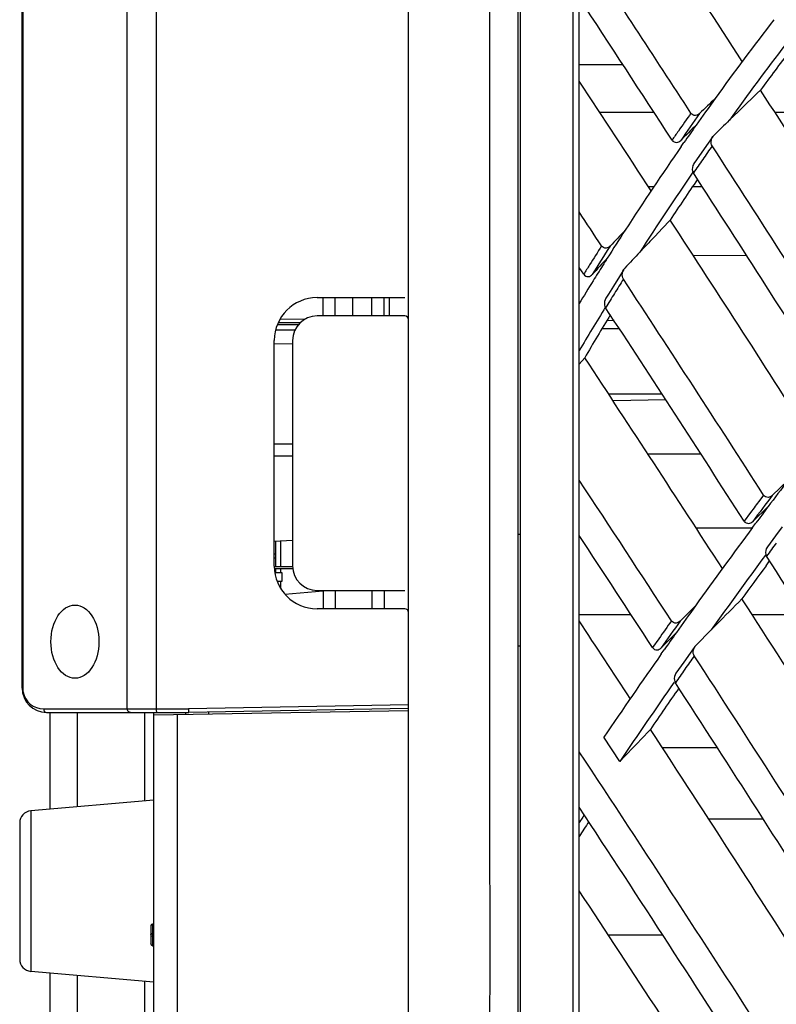
# Model space of a CAD drawing. Units: millimetres. Extents: x 0 to 594, y 0 to 420.
# Drawn here: x 93 to 105, y 213 to 229 of the extents above; entities that cross this region are included whole.
import ezdxf

# ---------------------------------------------------------------- set-up
doc = ezdxf.new("R2010")
doc.units = ezdxf.units.MM
doc.header["$LTSCALE"] = 32.67
doc.layers.get('0').update_dxf_attribs({"linetype": 'CONTINUOUS'})
doc.layers.add('00_COMPONENTS', color=7, linetype='CONTINUOUS')

msp = doc.modelspace()

# ---------------------------------------------------------------- linework, layer by layer
at = {"color": 7, "linetype": 'Continuous'}
for p, q in [((99.4628, 184.1978), (99.4628, 248.3786)), ((101.2628, 201.1682), (101.2628, 247.2282)), ((101.3028, 201.168), (101.3028, 247.197)), ((102.1625, 201.6855), (102.1632, 243.1183)), ((102.2628, 201.168), (102.2628, 242.4723)), ((94.8517, 217.9301), (94.8517, 238.7301)), ((95.3272, 238.7301), (95.3272, 217.9301)), ((93.1268, 218.2701), (93.1268, 238.3901)), ((93.1366, 238.3901), (93.1366, 218.2701)), ((104.7248, 227.5776), (104.8103, 227.6609)), ((104.4548, 227.3099), (104.3796, 227.2034)), ((103.9364, 227.1491), (103.9799, 227.2117)), ((104.3796, 227.2034), (104.2742, 227.0533)), ((103.6235, 225.8039), (103.7554, 225.9426)), ((103.506, 225.6798), (103.6235, 225.8039)), ((103.2568, 225.4151), (103.3398, 225.5036)), ((105.0108, 225.3577), (104.1352, 225.3592)), ((102.3366, 225.0527), (102.2628, 225.165)), ((102.9214, 225.0149), (102.8232, 224.8585)), ((102.9936, 225.1295), (102.9214, 225.0149)), ((97.9628, 224.6701), (99.4028, 224.6701)), ((98.0628, 224.3701), (98.0628, 224.6701)), ((98.2628, 224.3701), (98.2628, 224.6701)), ((98.5468, 224.6701), (98.5468, 224.3701)), ((98.8628, 224.3701), (98.8628, 224.6701)), ((99.0628, 224.3701), (99.0628, 224.6701)), ((99.1468, 224.6701), (99.1468, 224.3701)), ((99.4028, 224.3701), (97.9628, 224.3701)), ((97.7607, 224.3139), (97.3542, 224.3154)), ((102.834, 224.2943), (102.712, 224.2879)), ((97.6013, 224.139), (97.284, 224.1379)), ((102.9235, 224.1576), (102.6334, 224.1566)), ((97.2619, 223.9179), (97.5618, 223.9127)), ((97.2628, 220.2701), (97.2628, 223.9701)), ((97.5628, 223.9701), (97.5628, 220.2701)), ((102.2628, 223.58), (102.3537, 223.6849)), ((103.6819, 222.995), (102.8175, 222.98)), ((97.5628, 222.2701), (97.2628, 222.2701)), ((97.5628, 222.0701), (97.2628, 222.0701)), ((105.429, 221.4273), (105.6832, 221.6715)), ((105.2878, 221.4341), (105.224, 221.3495)), ((105.0741, 221.1498), (104.9676, 221.0072)), ((105.3619, 221.2457), (105.1087, 221.0005)), ((105.1068, 220.9038), (105.1538, 220.967)), ((105.1538, 220.967), (105.1615, 220.9774)), ((105.5901, 220.9108), (105.4819, 220.7664)), ((97.5628, 220.6898), (97.2628, 220.6741)), ((97.3668, 220.6796), (97.3668, 220.2636)), ((101.2628, 220.7947), (101.3028, 220.7947)), ((105.4819, 220.7664), (105.3485, 220.5873)), ((105.3266, 220.2737), (105.3861, 220.3548)), ((97.2717, 220.1642), (97.3868, 220.1622)), ((97.3668, 220.2236), (97.3668, 220.1622)), ((97.3868, 220.1622), (97.3868, 220.018)), ((97.3868, 220.018), (97.3112, 220.0167)), ((97.3668, 220.018), (97.3668, 219.9049)), ((97.4369, 219.8105), (98.0632, 219.8653)), ((97.9628, 219.8701), (99.4028, 219.8701)), ((98.0628, 219.8701), (98.0628, 219.5701)), ((98.2628, 219.8701), (98.2628, 219.5701)), ((98.8628, 219.8701), (98.8628, 219.5701)), ((99.0628, 219.8701), (99.0628, 219.5701)), ((99.4028, 219.5701), (97.9628, 219.5701)), ((103.9176, 219.3674), (104.1699, 219.6201)), ((104.4272, 219.2238), (104.176, 218.9703)), ((104.427, 219.224), (104.5114, 219.3091)), ((103.5686, 219.0791), (103.4652, 218.9325)), ((103.8578, 219.1821), (103.6064, 218.9284)), ((101.3028, 218.9547), (101.2628, 218.9547)), ((103.6096, 218.8312), (103.6543, 218.8948)), ((104.161, 218.9524), (104.0842, 218.8441)), ((104.0842, 218.8441), (103.9802, 218.697)), ((103.9802, 218.697), (103.8501, 218.5121)), ((93.1366, 218.2701), (93.1268, 218.2701)), ((93.4766, 217.9301), (95.8563, 217.9301)), ((95.2868, 217.8301), (99.4628, 217.903)), ((99.4628, 217.9931), (95.8563, 217.9301)), ((99.4628, 217.933), (95.8594, 217.8701)), ((93.5268, 217.8701), (95.8594, 217.8701)), ((93.5868, 216.2859), (93.5868, 217.8701)), ((94.0315, 217.8701), (94.0315, 216.3248)), ((95.1386, 216.4216), (95.1386, 217.8701)), ((95.2868, 187.4301), (95.2868, 217.8701)), ((95.6694, 217.8368), (95.6694, 212.1018)), ((95.8068, 217.8701), (95.8068, 217.8392)), ((96.1859, 217.8758), (96.1859, 217.8458)), ((102.9294, 217.0669), (102.6676, 217.4653)), ((104.5294, 217.2914), (103.6259, 217.293)), ((102.9294, 217.0669), (103.013, 217.1547)), ((100.7998, 216.7238), (100.7998, 216.9147)), ((100.7998, 216.6747), (100.7998, 216.7238)), ((95.2868, 216.4346), (93.2694, 216.2581)), ((93.2694, 216.2581), (93.2694, 213.6261)), ((102.323, 216.1555), (102.2629, 216.064)), ((102.3458, 216.1902), (102.323, 216.1555)), ((93.0868, 216.0588), (93.0868, 213.8254)), ((105.2806, 216.1237), (104.3869, 216.1237)), ((95.2381, 214.3794), (95.2368, 214.3718)), ((95.2368, 214.3718), (95.2368, 214.0757)), ((95.2668, 214.4018), (95.2668, 214.0457)), ((95.2668, 214.4018), (95.2868, 214.4018)), ((95.2868, 214.3977), (95.2668, 214.3977)), ((95.2668, 214.2497), (95.2868, 214.2497)), ((95.2868, 214.1977), (95.2668, 214.1977)), ((102.7396, 214.2237), (103.6319, 214.2237)), ((95.2668, 214.0497), (95.2868, 214.0497)), ((95.2668, 214.0457), (95.2868, 214.0457)), ((95.2868, 213.4496), (93.2694, 213.6261)), ((93.5868, 201.158), (93.5868, 213.5984)), ((94.0315, 213.5595), (94.0315, 203.0899)), ((95.1386, 202.7932), (95.1386, 213.4626))]:
    msp.add_line(p, q, dxfattribs=at)
for points in [[(104.2742, 227.0533), (104.1871, 226.9283), (104.145, 226.8675)], [(102.8232, 224.8585), (102.7412, 224.7265), (102.7014, 224.6623)]]:
    msp.add_lwpolyline(points, dxfattribs=at)
for centre, radius, start, end in [((-117.8664, 92.2201), 266.702, 27.435343, 34.303909), ((-312.4038, -40.9492), 496.787, 32.851573, 33.391026), ((-322.0855, -49.4913), 508.3919, 33.039682, 33.416711), ((-316.6083, -45.9194), 501.3526, 33.015871, 33.333934), ((145.5818, 198.2767), 50.6749, 142.35568, 144.17785), ((145.7488, 198.151), 50.4866, 142.59104, 144.34763), ((145.9074, 198.222), 50.4501, 142.81665, 143.7216), ((-343.6502, -65.853), 534.1502, 33.173683, 33.404123), ((172.7196, 157.8956), 97.3596, 133.878192, 134.227638), ((-232.0887, 10.9034), 401.1877, 32.121206, 32.773452), ((145.8571, 198.0763), 51.0154, 144.17632, 144.77963), ((174.0235, 155.9835), 100.058, 134.019468, 134.222821), ((145.8301, 197.9794), 51.2317, 144.54922, 144.95099), ((145.8695, 197.9752), 51.1474, 144.48392, 145.08753), ((173.8023, 156.6652), 99.32, 134.506171, 134.71126), ((146.237, 197.8041), 51.4827, 144.77601, 145.16513), ((172.4833, 158.1582), 97.0065, 134.3063, 134.51605), ((145.8805, 197.944), 51.2933, 144.95097, 145.15171), ((145.7963, 198.1127), 50.9447, 145.25262, 147.10808), ((145.745, 198.0292), 50.5393, 144.80556, 145.11171), ((-242.1267, 2.2977), 413.1264, 32.361703, 32.976068), ((145.7881, 197.9992), 50.5918, 145.11171, 145.41769), ((145.755, 198.1442), 50.4956, 145.52443, 147.31136), ((-239.9445, 3.6618), 410.0529, 32.339542, 32.953689), ((146.1305, 198.065), 50.7228, 145.7521, 146.66006), ((3.8991, 160.8541), 118.0216, 33.222971, 33.546592), ((-275.3379, -21.2836), 452.5842, 32.55535, 33.110434), ((145.7109, 198.1761), 50.8386, 147.11577, 147.7335), ((171.3305, 161.038), 94.1165, 136.537447, 136.757334), ((168.6694, 164.0833), 89.6683, 136.611863, 136.766641), ((148.514, 196.3089), 54.3927, 147.52005, 147.90607), ((145.8198, 198.0288), 51.0765, 147.44138, 148.05792), ((170.745, 162.1344), 92.5154, 136.842896, 137.06659), ((148.548, 196.2875), 54.4328, 147.90606, 148.09901), ((170.9113, 161.8414), 93.1598, 137.050053, 137.272493), ((145.59, 198.2494), 50.6972, 147.8952, 148.22446), ((146.0987, 197.9303), 51.2977, 147.73258, 147.89527), ((145.7334, 198.1612), 50.8656, 148.22509, 148.71747), ((146.0085, 197.8727), 50.8456, 147.79163, 148.10224), ((-286.4622, -30.6874), 465.8684, 32.764431, 33.283588), ((146.0369, 197.855), 50.8791, 148.10224, 148.41274), ((97.9628, 223.9701), 0.7, 90, 180), ((97.9628, 223.9701), 0.4, 90, 180), ((99.4028, 224.3101), 0.06, 0, 90), ((145.5586, 198.2658), 50.2646, 148.52119, 149.46939), ((145.9298, 198.1985), 50.482, 148.74899, 149.67786), ((-285.5295, -30.1004), 464.2661, 32.742872, 33.257628), ((-319.2337, -54.227), 504.9465, 32.92474, 33.393013), ((-325.4852, -60.5296), 512.4549, 33.106485, 33.414996), ((178.0773, 166.7027), 90.8981, 142.791328, 143.12685), ((178.0815, 166.5212), 91.1831, 143.037041, 143.193906), ((178.1021, 166.5434), 91.0693, 142.939315, 143.27507), ((174.937, 169.0469), 86.9792, 143.120864, 143.341459), ((183.1947, 162.9084), 97.2687, 143.398927, 144.335693), ((-320.2025, -57.0792), 505.6449, 33.083497, 33.332262), ((178.4738, 166.1978), 91.053, 143.272892, 143.441121), ((182.26, 163.5957), 95.6686, 143.54004, 144.44567), ((-207.7977, 19.6621), 371.9701, 31.930729, 32.666698), ((97.9628, 220.2701), 0.7, 180, 270), ((97.9628, 220.2701), 0.4, 180, 270), ((181.9641, 164.067), 95.0395, 143.743351, 144.146925), ((241.6514, 83.2877), 193.1559, 135.057478, 135.234653), ((-238.6743, -2.0997), 408.9929, 32.158951, 32.846248), ((99.4028, 219.5101), 0.06, 0, 90), ((182.5324, 163.4177), 96.4337, 144.352106, 144.670635), ((-304.4648, -48.942), 487.2566, 33.233179, 33.412284), ((182.8227, 163.0672), 97.0492, 144.537936, 144.749677), ((182.8524, 163.0822), 96.947, 144.508879, 144.826918), ((187.2789, 160.0276), 102.2664, 144.658878, 144.856529), ((104.2783, 218.8693), 0.1438, 135.36795, 144.68411), ((180.0562, 165.1024), 93.4391, 144.899364, 145.916799), ((182.7992, 163.0681), 96.3922, 144.679347, 144.839458), ((-246.1445, -9.074), 417.8895, 32.371072, 33.044542), ((182.8758, 163.0141), 96.4859, 144.839457, 144.999544), ((93.5268, 218.2701), 0.4, 180, 270), ((93.4775, 218.2702), 0.3409, 180.01897, 191.36361), ((178.6034, 166.104), 91.2348, 145.050116, 146.041609), ((181.9527, 164.0793), 95.0231, 145.229991, 145.725523), ((-243.5064, -7.4135), 414.2722, 32.337603, 33.023323), ((93.4766, 218.2701), 0.34, 191.36925, 270.00316), ((-284.736, -36.1871), 463.7642, 32.545505, 33.176264), ((-303.7952, -50.7523), 486.5142, 32.733501, 33.422957), ((-287.9949, -40.5478), 467.2049, 32.694651, 33.352559), ((93.2868, 216.0588), 0.2, 95, 180), ((178.7495, 166.1597), 91.2036, 146.816155, 146.996616), ((-311.8783, -58.3944), 496.2141, 32.867785, 33.425552), ((95.2668, 214.3718), 0.03, 90, 165.76814), ((93.2868, 213.8254), 0.2, 180, 265)]:
    msp.add_arc(centre, radius, start, end, dxfattribs=at)
msp.add_ellipse((-87.3481, 224.2268), major_axis=(420.1665, 0), ratio=0.003023, start_param=-1.1013194, end_param=-1.0989874, dxfattribs=at)
msp.add_ellipse((93.9926, 219.0301), major_axis=(0, 0.6), ratio=0.65625, dxfattribs=at)
for points, knots in [([(100.7998, 216.9147), (100.7996, 218.5962), (100.7982, 225.3169), (100.7941, 232.0375), (100.7895, 237.0766)], [0, 0, 0, 0, 0.2502078, 1, 1, 1, 1]), ([(104.238, 227.6883), (104.2202, 227.671), (104.1696, 227.641), (104.1113, 227.6705), (104.096, 227.694)], [0, 0, 0, 0, 0.4693148, 1, 1, 1, 1]), ([(104.4443, 227.1577), (104.4363, 227.1699), (104.4177, 227.2206), (104.4328, 227.2787), (104.4548, 227.3099)], [0, 0, 0, 0, 0.2759358, 1, 1, 1, 1]), ([(103.7857, 227.2533), (103.801, 227.2298), (103.8592, 227.2002), (103.9097, 227.2306), (103.9273, 227.2481)], [0, 0, 0, 0, 0.5306429, 1, 1, 1, 1]), ([(104.145, 226.8675), (104.1378, 226.8572), (104.1132, 226.811), (104.1135, 226.7481), (104.1353, 226.7146)], [0, 0, 0, 0, 0.2391437, 1, 1, 1, 1]), ([(102.7705, 225.5163), (102.7534, 225.4981), (102.704, 225.4652), (102.6448, 225.4946), (102.6294, 225.518)], [0, 0, 0, 0, 0.470692, 1, 1, 1, 1]), ([(102.3366, 225.0527), (102.3519, 225.0294), (102.4111, 224.9997), (102.4603, 225.0332), (102.4772, 225.0514)], [0, 0, 0, 0, 0.5292829, 1, 1, 1, 1]), ([(102.9873, 224.9734), (102.9792, 224.9857), (102.9597, 225.0372), (102.9727, 225.0965), (102.9936, 225.1295)], [0, 0, 0, 0, 0.2739061, 1, 1, 1, 1]), ([(102.7014, 224.6623), (102.6807, 224.6289), (102.6682, 224.5693), (102.6878, 224.5177), (102.6959, 224.5053)], [0, 0, 0, 0, 0.7262587, 1, 1, 1, 1]), ([(105.429, 221.4273), (105.4112, 221.4102), (105.3605, 221.3808), (105.3028, 221.4107), (105.2877, 221.4341)], [0, 0, 0, 0, 0.4696005, 1, 1, 1, 1]), ([(104.9676, 221.0071), (104.9827, 220.9837), (105.0403, 220.9538), (105.0909, 220.9833), (105.1086, 221.0005)], [0, 0, 0, 0, 0.5303144, 1, 1, 1, 1]), ([(105.3485, 220.5873), (105.341, 220.5772), (105.3148, 220.5313), (105.3141, 220.4674), (105.3359, 220.4334)], [0, 0, 0, 0, 0.2389218, 1, 1, 1, 1]), ([(103.9176, 219.3674), (103.9, 219.3498), (103.8498, 219.3189), (103.7914, 219.3483), (103.7761, 219.3716)], [0, 0, 0, 0, 0.4713446, 1, 1, 1, 1]), ([(103.4652, 218.9325), (103.4804, 218.9091), (103.5388, 218.8796), (103.5889, 218.9107), (103.6064, 218.9284)], [0, 0, 0, 0, 0.5285697, 1, 1, 1, 1]), ([(104.1501, 218.7974), (104.142, 218.8097), (104.123, 218.8614), (104.1384, 218.9207), (104.161, 218.9524)], [0, 0, 0, 0, 0.2747165, 1, 1, 1, 1]), ([(103.8501, 218.5121), (103.8277, 218.4802), (103.8126, 218.4208), (103.8316, 218.3691), (103.8397, 218.3568)], [0, 0, 0, 0, 0.7254826, 1, 1, 1, 1]), ([(93.4766, 217.9301), (93.4766, 217.9151), (93.4852, 217.8856), (93.5136, 217.8701), (93.5268, 217.8701)], [0, 0, 0, 0, 0.5313089, 1, 1, 1, 1]), ([(94.9019, 217.8701), (94.8887, 217.8701), (94.8603, 217.8855), (94.8517, 217.9151), (94.8517, 217.9301)], [0, 0, 0, 0, 0.4685549, 1, 1, 1, 1]), ([(95.3272, 217.9301), (95.3272, 217.9225), (95.3276, 217.9087), (95.3271, 217.8887), (95.3297, 217.8794), (95.3283, 217.8701), (95.3298, 217.8701)], [0, 0, 0, 0, 0.3817748, 0.7055513, 0.9222595, 1, 1, 1, 1]), ([(95.8563, 217.9301), (95.8563, 217.9225), (95.8567, 217.9087), (95.8566, 217.8888), (95.8587, 217.8793), (95.8579, 217.8701), (95.8594, 217.8701)], [0, 0, 0, 0, 0.3813378, 0.7047717, 0.9213241, 1, 1, 1, 1]), ([(100.7841, 185.8324), (100.7869, 188.395), (100.7969, 198.6758), (100.8006, 208.9565), (100.7998, 216.6747)], [0, 0, 0, 0, 0.2492642, 1, 1, 1, 1])]:
    msp.add_open_spline(points, degree=3, knots=knots, dxfattribs=at)
for points in [[(104.4548, 227.3099), (104.4597, 227.3167), (104.4651, 227.3232), (104.4711, 227.3291)], [(102.9936, 225.1295), (102.9985, 225.1372), (103.004, 225.1445), (103.0102, 225.1511)], [(103.013, 217.1547), (103.152, 217.3008), (103.2912, 217.4467), (103.4305, 217.5924)], [(95.2668, 214.3977), (95.2556, 214.3977), (95.2434, 214.3894), (95.2386, 214.3793)], [(95.2368, 214.2237), (95.2368, 214.2369), (95.2536, 214.2497), (95.2668, 214.2497)], [(95.2668, 214.1977), (95.2536, 214.1977), (95.2368, 214.2105), (95.2368, 214.2237)], [(95.2668, 214.0457), (95.2527, 214.0457), (95.2368, 214.0615), (95.2368, 214.0757)], [(95.2368, 214.0757), (95.2368, 214.0625), (95.2536, 214.0497), (95.2668, 214.0497)]]:
    msp.add_open_spline(points, degree=3, dxfattribs=at)
at = {"layer": '00_COMPONENTS', "color": 7, "linetype": 'Continuous'}
for p, q in [((102.9802, 228.4889), (102.2628, 228.4889)), ((102.5984, 227.7089), (103.4893, 227.7089)), ((105.4715, 227.7089), (106.3521, 227.7089)), ((103.4864, 226.4889), (103.3986, 226.4889)), ((104.2813, 226.4889), (104.12, 226.4889)), ((97.655, 224.2236), (97.3113, 224.2236)), ((97.3288, 224.2636), (97.6925, 224.2636)), ((103.3883, 222.1089), (104.2568, 222.1089)), ((105.0959, 220.8889), (104.1835, 220.8889)), ((97.2868, 220.4672), (97.2868, 220.6754)), ((97.2868, 220.467), (97.2628, 220.467)), ((97.2628, 220.407), (97.2868, 220.407)), ((97.2868, 220.2636), (97.2868, 220.467)), ((97.2628, 220.2636), (97.5628, 220.2636)), ((97.5666, 220.2236), (97.2659, 220.2236)), ((97.2868, 220.1639), (97.2868, 220.2236)), ((103.1152, 219.4689), (102.2628, 219.4689)), ((105.9519, 219.4689), (105.1024, 219.4689))]:
    msp.add_line(p, q, dxfattribs=at)

doc.saveas('drawing.dxf')
